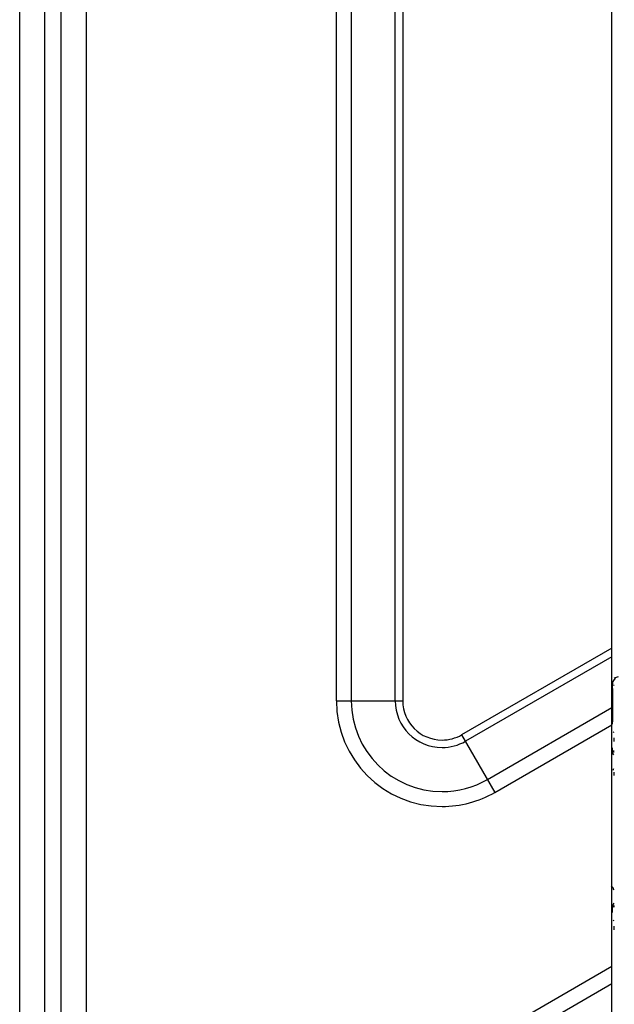
# Model space of a CAD drawing. Units: millimetres. Extents: x 0 to 297, y 32 to 178.
# Drawn here: x 18 to 21, y 104 to 108 of the extents above; entities that cross this region are included whole.
import ezdxf

# ---------------------------------------------------------------- set-up
doc = ezdxf.new("R2010")
doc.units = ezdxf.units.MM
doc.header["$MEASUREMENT"] = 0
doc.layers.get('0').update_dxf_attribs({"lineweight": 0})

msp = doc.modelspace()

# ---------------------------------------------------------------- linework, layer by layer
at = {"color": 18, "lineweight": 25, "true_color": 0x000000}
for p, q in [((19.7159, 104.8592), (19.7159, 113.0134)), ((19.9493, 104.8592), (19.9493, 113.0138)), ((19.9788, 113.0138), (19.9789, 104.8592)), ((20.8065, 87.1744), (20.8065, 113.0134)), ((19.7751, 112.945), (19.7751, 104.8592)), ((18.627, 88.7081), (18.627, 111.4294)), ((18.7256, 111.4294), (18.7256, 88.7081)), ((18.4627, 88.7739), (18.4627, 111.3636)), ((18.5613, 111.3636), (18.5613, 88.7739)), ((20.8065, 105.068), (20.2118, 104.7247)), ((20.8065, 105.0339), (20.2266, 104.6991)), ((20.8161, 104.9193), (20.8095, 104.9217)), ((20.8095, 104.9174), (20.8095, 104.92)), ((20.8095, 104.9086), (20.8095, 104.7758)), ((19.7159, 104.8592), (19.9789, 104.8592)), ((20.3137, 104.5482), (20.8065, 104.8327)), ((20.3432, 104.497), (20.8065, 104.7644)), ((20.2118, 104.7247), (20.3432, 104.497)), ((20.8095, 104.662), (20.8095, 104.6733)), ((20.8095, 104.0301), (20.8095, 104.0415)), ((20.8065, 103.8073), (19.9891, 103.3354)), ((20.8065, 103.739), (20.0186, 103.2841))]:
    msp.add_line(p, q, dxfattribs=at)
for points in [[(20.8137, 104.6604), (20.8135, 104.6616), (20.8133, 104.662)], [(20.8117, 104.5856), (20.8127, 104.5877), (20.8135, 104.5898)], [(20.8113, 104.1184), (20.8102, 104.1202), (20.809, 104.1219)]]:
    msp.add_lwpolyline(points, dxfattribs=at)
for points in [[(20.8095, 104.9217), (20.8094, 104.9247), (20.8098, 104.9278), (20.8105, 104.9307), (20.8122, 104.9372), (20.8158, 104.9434), (20.8206, 104.9479)], [(19.7159, 104.8592), (19.7159, 104.6282), (19.9032, 104.441), (20.1341, 104.441), (20.2075, 104.441), (20.2797, 104.4603), (20.3432, 104.497)], [(19.7751, 104.8592), (19.7751, 104.6609), (19.9358, 104.5001), (20.1341, 104.5001), (20.1972, 104.5001), (20.2591, 104.5167), (20.3137, 104.5482)], [(19.9493, 104.8592), (19.9493, 104.7571), (20.032, 104.6743), (20.1341, 104.6743), (20.1666, 104.6743), (20.1985, 104.6829), (20.2266, 104.6991)], [(19.9789, 104.8592), (19.9789, 104.7734), (20.0484, 104.7039), (20.1341, 104.7039), (20.1614, 104.7039), (20.1882, 104.7111), (20.2118, 104.7247)]]:
    msp.add_open_spline(points, degree=3, knots=[0, 0, 0, 0, 1, 1, 1, 2, 2, 2, 2], dxfattribs=at)
for points in [[(20.8308, 104.9545), (20.8254, 104.9527), (20.8202, 104.9505), (20.8152, 104.9479)], [(20.8095, 104.9086), (20.8095, 104.9115), (20.8095, 104.9144), (20.8095, 104.9174)], [(20.8065, 104.7644), (20.8084, 104.7678), (20.8095, 104.7719), (20.8095, 104.7758)], [(20.8109, 104.7341), (20.8126, 104.7349), (20.8143, 104.7358), (20.8159, 104.7367)], [(20.8159, 104.6988), (20.8159, 104.7033), (20.8159, 104.7079), (20.8159, 104.7124)], [(20.8103, 104.6548), (20.8098, 104.6571), (20.8095, 104.6595), (20.8095, 104.662)], [(20.8141, 104.6449), (20.8123, 104.6479), (20.811, 104.6513), (20.8103, 104.6548)], [(20.8133, 104.662), (20.8133, 104.6599), (20.8135, 104.6578), (20.8139, 104.6557)], [(20.8116, 104.585), (20.8129, 104.5872), (20.8138, 104.5894), (20.8145, 104.5918)], [(20.8159, 104.5707), (20.8159, 104.5728), (20.8159, 104.5749), (20.8159, 104.577)], [(20.8159, 104.5642), (20.8159, 104.5664), (20.8159, 104.5685), (20.8159, 104.5707)], [(20.8146, 104.1112), (20.8131, 104.117), (20.8095, 104.1226), (20.8048, 104.1263)], [(20.8146, 104.1093), (20.8141, 104.1125), (20.8129, 104.1156), (20.8113, 104.1184)], [(20.8065, 104.0187), (20.8084, 104.0221), (20.8095, 104.0261), (20.8095, 104.0301)], [(20.8106, 104.0498), (20.8099, 104.0471), (20.8095, 104.0443), (20.8095, 104.0415)], [(20.8141, 104.0585), (20.8125, 104.0558), (20.8113, 104.0529), (20.8106, 104.0498)], [(20.8141, 104.0488), (20.8136, 104.0464), (20.8133, 104.0439), (20.8133, 104.0415)], [(20.8109, 103.9884), (20.8126, 103.9891), (20.8143, 103.99), (20.8159, 103.991)], [(20.8159, 103.953), (20.8159, 103.9576), (20.8159, 103.9621), (20.8159, 103.9667)]]:
    msp.add_open_spline(points, degree=3, dxfattribs=at)

doc.saveas('drawing.dxf')
